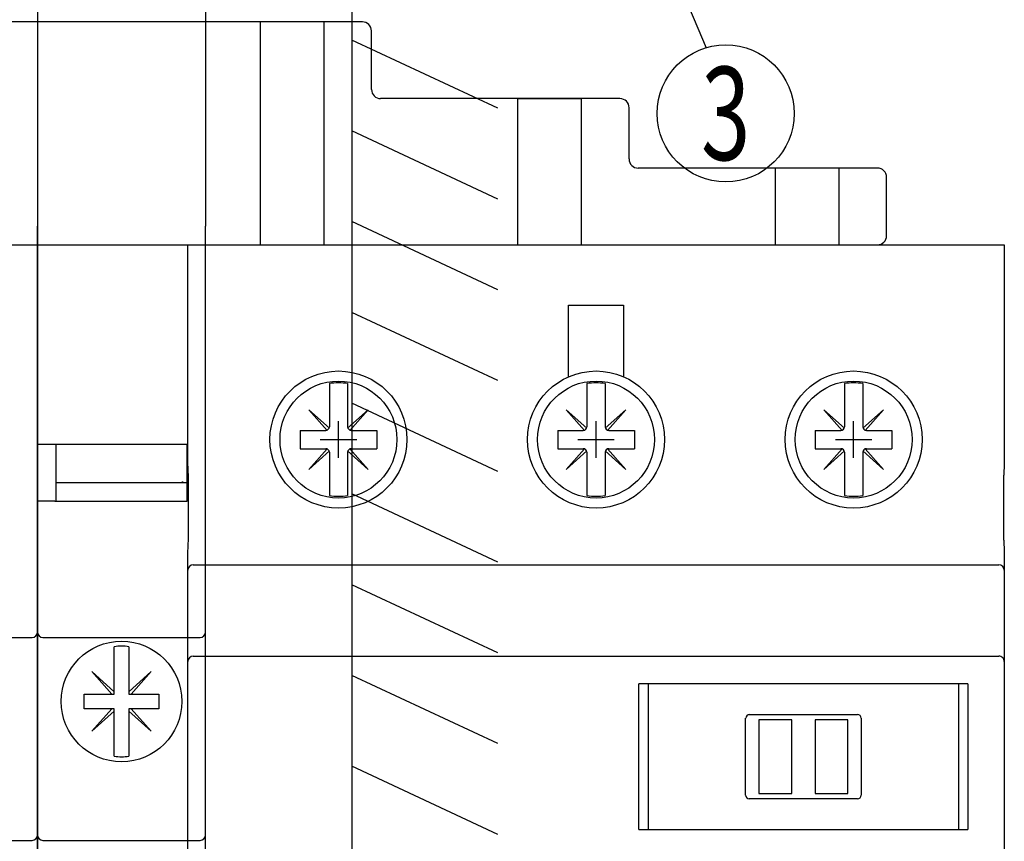
# Model space of a CAD drawing. Extents: x -117 to 726, y -430 to 393.
# Drawn here: x 516 to 569, y 200 to 245 of the extents above; entities that cross this region are included whole.
import ezdxf
from ezdxf.enums import TextEntityAlignment as Align

# ---------------------------------------------------------------- set-up
doc = ezdxf.new("R2010")
doc.units = 0
doc.header["$PDMODE"] = 2
doc.header["$PDSIZE"] = -0.01
for name, color, linetype in [('2', 7, 'CONTINUOUS'), ('5', 7, 'CONTINUOUS'), ('8', 7, 'CONTINUOUS')]:
    doc.layers.add(name, color=color, linetype=linetype)
doc.styles.get("Standard").update_dxf_attribs({"font": 'monotxt.shx'})

msp = doc.modelspace()

# ---------------------------------------------------------------- linework, layer by layer
at = {"layer": '2', "color": 40, "linetype": 'CONTINUOUS'}
msp.add_line((533.72388, 303.32366), (533.72388, 162.42366), dxfattribs=at)
at = {"layer": '2', "color": 30, "linetype": 'CONTINUOUS'}
for p, q in [((516.52388, 255.48368), (516.52388, 187.63368)), ((516.52388, 255.48368), (516.52388, 233.28368)), ((525.72388, 255.48368), (525.72388, 233.28368)), ((541.72388, 239.7314), (533.72388, 243.46187)), ((541.72388, 234.7662), (533.72388, 238.49666)), ((541.72388, 229.801), (533.72388, 233.53146)), ((516.52388, 211.08368), (516.52388, 233.28368)), ((525.72388, 211.08368), (525.72388, 233.28368)), ((541.72388, 224.8358), (533.72388, 228.56626)), ((541.72388, 219.8706), (533.72388, 223.60106)), ((516.52388, 221.33368), (516.52388, 221.23368)), ((524.72388, 221.33368), (516.52388, 221.33368)), ((516.52388, 221.23368), (516.52388, 218.33368)), ((517.52388, 221.23368), (517.50388, 221.23368)), ((517.52388, 221.33369), (517.52388, 221.23368)), ((517.52388, 221.23368), (517.52388, 218.23368)), ((524.72388, 218.23368), (524.72388, 221.33368)), ((517.52388, 219.26853), (524.72388, 219.26853)), ((516.52388, 218.33368), (516.52388, 218.23369)), ((541.72388, 214.9054), (533.72388, 218.63586)), ((517.47388, 218.23368), (516.52388, 218.23368)), ((517.47388, 218.23368), (524.72388, 218.23368)), ((541.72388, 209.9402), (533.72388, 213.67066)), ((508.27388, 210.78368), (515.57388, 210.78368)), ((515.57388, 210.78368), (516.22388, 210.78368)), ((516.52388, 199.98368), (516.52388, 211.08368)), ((516.82388, 210.78368), (517.47388, 210.78368)), ((517.47388, 210.78368), (524.77388, 210.78368)), ((524.77388, 210.78368), (525.42388, 210.78368)), ((525.72388, 199.98368), (525.72388, 211.08368)), ((520.72388, 210.17942), (520.72388, 210.27936)), ((521.52388, 210.27936), (521.52388, 210.17942)), ((520.72388, 209.77847), (520.72388, 210.17942)), ((520.72388, 207.68368), (520.72388, 209.77847)), ((521.52388, 210.17942), (521.52388, 209.77847)), ((521.52388, 209.77847), (521.52388, 207.68368)), ((519.49251, 208.91505), (520.72388, 207.81918)), ((519.49251, 208.91505), (520.58838, 207.68368)), ((522.75525, 208.91505), (521.52388, 207.81918)), ((522.75525, 208.91505), (521.65939, 207.68368)), ((541.72388, 204.975), (533.72388, 208.70546)), ((519.07388, 206.88368), (519.07388, 207.68368)), ((519.07388, 207.68368), (520.72388, 207.68368)), ((521.52388, 207.68368), (523.17388, 207.68368)), ((523.17388, 207.68368), (523.17388, 206.88368)), ((520.72388, 206.88368), (519.07388, 206.88368)), ((519.49251, 205.65231), (520.58838, 206.88368)), ((519.49251, 205.65231), (520.72388, 206.74817)), ((520.72388, 204.78888), (520.72388, 206.88368)), ((523.17388, 206.88368), (521.52388, 206.88368)), ((521.52388, 206.88368), (521.52388, 204.78888)), ((522.75525, 205.65231), (521.52388, 206.74817)), ((522.75525, 205.65231), (521.65939, 206.88368)), ((520.72388, 204.38793), (520.72388, 204.78888)), ((520.72388, 204.28799), (520.72388, 204.38793)), ((521.52388, 204.78888), (521.52388, 204.38793)), ((521.52388, 204.38793), (521.52388, 204.28799)), ((541.72388, 200.0098), (533.72388, 203.74026)), ((516.52388, 187.63368), (516.52388, 199.98368)), ((525.72388, 187.63368), (525.72388, 199.98368)), ((508.27388, 199.68368), (515.57388, 199.68368)), ((515.57388, 199.68368), (516.22388, 199.68368)), ((516.82388, 199.68368), (517.47388, 199.68368)), ((517.47388, 199.68368), (524.77388, 199.68368)), ((524.77388, 199.68368), (525.42388, 199.68368))]:
    msp.add_line(p, q, dxfattribs=at)
msp.add_circle((521.12388, 207.28368), 3.3, dxfattribs=at)
for centre, radius, start, end in [((524.42388, 218.98368), 0.3, 71.715777, 90), ((516.22388, 211.08368), 0.3, 270, 360), ((516.82388, 211.08368), 0.3, 180, 270), ((525.42388, 211.08368), 0.3, 270, 360), ((521.12388, 207.28368), 3.022269, 82.394538, 97.605462), ((521.12388, 207.28368), 3.022269, 262.39454, 277.60546), ((516.22388, 199.98368), 0.3, 270, 360), ((516.82388, 199.98368), 0.3, 180, 270), ((525.42388, 199.98368), 0.3, 270, 360)]:
    msp.add_arc(centre, radius, start, end, dxfattribs=at)
at = {"layer": '5', "color": 211, "linetype": 'CONTINUOUS'}
msp.add_line((537.22448, 280.31557), (553.13722, 243.04902), dxfattribs=at)
msp.add_circle((554.20063, 239.45296), 3.75, dxfattribs=at)
at = {"layer": '8', "color": 2, "linetype": 'CONTINUOUS'}
for p, q in [((534.30792, 244.46283), (313.20792, 244.46283)), ((528.70792, 244.46283), (528.70792, 232.26283)), ((532.20792, 232.26283), (532.20792, 244.46283)), ((534.80792, 240.76283), (534.80792, 243.96283)), ((548.40792, 240.26283), (535.30792, 240.26283)), ((542.80792, 240.26283), (542.80792, 232.26283)), ((542.80792, 240.26283), (546.30792, 240.26283)), ((546.30792, 232.26283), (546.30792, 240.26283)), ((548.90792, 236.96283), (548.90792, 239.76283)), ((562.50792, 236.46283), (549.40792, 236.46283)), ((556.90792, 236.46283), (556.90792, 232.26283)), ((560.40792, 232.26283), (560.40792, 236.46283)), ((563.00792, 232.76283), (563.00792, 235.96283)), ((506.40792, 232.26283), (528.70792, 232.26283)), ((532.20792, 232.26283), (542.80792, 232.26283)), ((532.48913, 232.26283), (542.68824, 232.26283)), ((546.30792, 232.26283), (556.90792, 232.26283)), ((546.30792, 232.26283), (556.90792, 232.26283)), ((560.40792, 232.26283), (562.50792, 232.26283))]:
    msp.add_line(p, q, dxfattribs=at)
at = {"layer": '8', "color": 150, "linetype": 'CONTINUOUS'}
for p, q in [((524.7503, 220.42277), (524.7503, 232.26283)), ((524.7503, 232.26283), (525.69674, 232.26283)), ((525.69674, 232.26283), (568.50387, 232.26283)), ((568.50387, 232.26283), (569.4503, 232.26283)), ((569.4503, 232.26283), (569.4503, 220.42277)), ((524.78117, 216.11283), (524.78117, 219.66284)), ((569.41944, 216.11283), (569.41944, 219.66283)), ((524.7503, 209.46283), (524.7503, 215.3529)), ((569.4503, 215.3529), (569.4503, 209.46283)), ((525.0503, 214.76283), (526.7503, 214.76283)), ((526.7503, 214.76283), (567.4503, 214.76283)), ((567.4503, 214.76283), (569.1503, 214.76283)), ((525.0503, 209.76283), (526.7503, 209.76283)), ((526.7503, 209.76283), (567.4503, 209.76283)), ((567.4503, 209.76283), (569.1503, 209.76283)), ((524.7503, 165.16283), (524.7503, 209.46283)), ((569.4503, 209.46283), (569.4503, 165.16283)), ((549.4503, 208.20303), (549.4503, 208.24322)), ((567.4503, 208.24322), (549.4503, 208.24322)), ((549.4503, 207.76283), (549.4503, 208.20303)), ((549.9503, 208.24322), (549.9503, 208.20303)), ((549.9503, 208.20303), (549.9503, 207.76283)), ((566.9503, 208.24322), (566.9503, 208.20303)), ((566.9503, 208.20303), (566.9503, 207.76283)), ((567.4503, 208.24322), (567.4503, 208.20303)), ((567.4503, 208.20303), (567.4503, 207.76283)), ((549.4503, 205.26283), (549.4503, 207.76283)), ((549.9503, 207.76283), (549.9503, 200.76283)), ((566.9503, 207.76283), (566.9503, 200.76283)), ((567.4503, 207.76283), (567.4503, 200.76283)), ((549.4503, 203.26283), (549.4503, 205.26283)), ((549.4503, 200.76283), (549.4503, 203.26283)), ((549.4503, 200.32264), (549.4503, 200.76283)), ((549.9503, 200.76283), (549.9503, 200.32264)), ((566.9503, 200.76283), (566.9503, 200.32264)), ((567.4503, 200.76283), (567.4503, 200.32264)), ((549.4503, 200.28245), (549.4503, 200.32264)), ((549.4503, 200.28245), (549.9503, 200.28245)), ((549.9503, 200.32264), (549.9503, 200.28245)), ((549.9503, 200.28245), (567.4503, 200.28245)), ((566.9503, 200.32264), (566.9503, 200.28245)), ((567.4503, 200.32264), (567.4503, 200.28245))]:
    msp.add_line(p, q, dxfattribs=at)
at = {"layer": '8', "color": 211, "linetype": 'CONTINUOUS'}
for p, q in [((545.6003, 225.04976), (545.6003, 228.96283)), ((545.6003, 228.96283), (548.6003, 228.96283)), ((548.6003, 228.96283), (548.6003, 225.04976)), ((532.5003, 224.6734), (532.5003, 222.31283)), ((533.5003, 224.6734), (533.5003, 222.31283)), ((546.6003, 224.6734), (546.6003, 222.31283)), ((547.6003, 224.6734), (547.6003, 222.31283)), ((560.7003, 224.6734), (560.7003, 222.31283)), ((561.7003, 224.6734), (561.7003, 222.31283)), ((531.36893, 223.2442), (532.3758, 222.11283)), ((531.36893, 223.2442), (532.5003, 222.23733)), ((534.63167, 223.2442), (533.5003, 222.23733)), ((534.63167, 223.2442), (533.6248, 222.11283)), ((545.46893, 223.2442), (546.4758, 222.11283)), ((545.46893, 223.2442), (546.6003, 222.23733)), ((548.73167, 223.2442), (547.6003, 222.23733)), ((548.73167, 223.2442), (547.7248, 222.11283)), ((559.56893, 223.2442), (560.5758, 222.11283)), ((559.56893, 223.2442), (560.7003, 222.23733)), ((562.83167, 223.2442), (561.7003, 222.23733)), ((562.83167, 223.2442), (561.8248, 222.11283)), ((530.9003, 222.11283), (532.3003, 222.11283)), ((530.9003, 222.11283), (530.9003, 221.11283)), ((533.7003, 222.11283), (535.1003, 222.11283)), ((535.1003, 222.11283), (535.1003, 221.11283)), ((545.0003, 222.11283), (546.4003, 222.11283)), ((545.0003, 222.11283), (545.0003, 221.11283)), ((547.8003, 222.11283), (549.2003, 222.11283)), ((549.2003, 222.11283), (549.2003, 221.11283)), ((559.1003, 222.11283), (560.5003, 222.11283)), ((559.1003, 222.11283), (559.1003, 221.11283)), ((561.9003, 222.11283), (563.3003, 222.11283)), ((563.3003, 222.11283), (563.3003, 221.11283)), ((530.9003, 221.11283), (532.3003, 221.11283)), ((531.36893, 219.98146), (532.3758, 221.11283)), ((534.63167, 219.98146), (533.6248, 221.11283)), ((533.7003, 221.11283), (535.1003, 221.11283)), ((545.0003, 221.11283), (546.4003, 221.11283)), ((545.46893, 219.98146), (546.4758, 221.11283)), ((548.73167, 219.98146), (547.7248, 221.11283)), ((547.8003, 221.11283), (549.2003, 221.11283)), ((559.1003, 221.11283), (560.5003, 221.11283)), ((559.56893, 219.98146), (560.5758, 221.11283)), ((562.83167, 219.98146), (561.8248, 221.11283)), ((561.9003, 221.11283), (563.3003, 221.11283)), ((531.36893, 219.98146), (532.5003, 220.98833)), ((532.5003, 220.91283), (532.5003, 218.55227)), ((534.63167, 219.98146), (533.5003, 220.98833)), ((533.5003, 220.91283), (533.5003, 218.55227)), ((545.46893, 219.98146), (546.6003, 220.98833)), ((546.6003, 220.91283), (546.6003, 218.55227)), ((548.73167, 219.98146), (547.6003, 220.98833)), ((547.6003, 220.91283), (547.6003, 218.55227)), ((559.56893, 219.98146), (560.7003, 220.98833)), ((560.7003, 220.91283), (560.7003, 218.55227)), ((562.83167, 219.98146), (561.7003, 220.98833)), ((561.7003, 220.91283), (561.7003, 218.55227)), ((555.49067, 206.57243), (561.40993, 206.57243)), ((555.2907, 202.1532), (555.2907, 206.37246)), ((557.81024, 206.28029), (556.01537, 206.28029)), ((556.01537, 206.28029), (556.01537, 202.24538)), ((557.81024, 202.24538), (557.81024, 206.28029)), ((560.88524, 206.28029), (559.09037, 206.28029)), ((559.09037, 206.28029), (559.09037, 202.24538)), ((560.88524, 202.24538), (560.88524, 206.28029)), ((561.6099, 206.37246), (561.6099, 202.1532)), ((556.01537, 202.24538), (557.81024, 202.24538)), ((559.09037, 202.24538), (560.88524, 202.24538)), ((561.40993, 201.95323), (555.49067, 201.95323))]:
    msp.add_line(p, q, dxfattribs=at)
at = {"layer": '8', "color": 150, "linetype": 'CONTINUOUS'}
for centre in [(533.0003, 221.61283), (547.1003, 221.61283), (561.2003, 221.61283)]:
    msp.add_circle(centre, 3.75, dxfattribs=at)
at = {"layer": '8', "color": 211, "linetype": 'CONTINUOUS'}
for centre in [(533.0003, 221.61283), (547.1003, 221.61283), (561.2003, 221.61283)]:
    msp.add_circle(centre, 3.2, dxfattribs=at)
at = {"layer": '8', "color": 2, "linetype": 'CONTINUOUS'}
for centre, start, end in [((534.30792, 243.96283), 0, 90), ((535.30792, 240.76283), 180, 270), ((548.40792, 239.76283), 0, 90), ((549.40792, 236.96283), 180, 270), ((562.50792, 235.96283), 0, 90), ((562.50792, 232.76283), 270, 360)]:
    msp.add_arc(centre, 0.5, start, end, dxfattribs=at)
at = {"layer": '8', "color": 211, "linetype": 'CONTINUOUS'}
for centre, radius, start, end in [((533.0003, 221.61283), 3.101138, 80.721637, 99.278363), ((547.1003, 221.61283), 3.101138, 80.721637, 99.278363), ((561.2003, 221.61283), 3.101138, 80.721637, 99.278363), ((532.3003, 222.31283), 0.2, 270, 360), ((533.7003, 222.31283), 0.2, 180, 270), ((546.4003, 222.31283), 0.2, 270, 360), ((547.8003, 222.31283), 0.2, 180, 270), ((560.5003, 222.31283), 0.2, 270, 360), ((561.9003, 222.31283), 0.2, 180, 270), ((532.3003, 220.91283), 0.2, 0, 90), ((533.7003, 220.91283), 0.2, 90, 180), ((546.4003, 220.91283), 0.2, 0, 90), ((547.8003, 220.91283), 0.2, 90, 180), ((560.5003, 220.91283), 0.2, 0, 90), ((561.9003, 220.91283), 0.2, 90, 180), ((533.0003, 221.61283), 3.101138, 260.72164, 279.27836), ((547.1003, 221.61283), 3.101138, 260.72164, 279.27836), ((561.2003, 221.61283), 3.101138, 260.72164, 279.27836), ((555.50034, 206.36279), 0.200043, 90.021063, 179.97894), ((561.40986, 206.37239), 0.200043, 0.0210626, 89.978937), ((555.49074, 202.15328), 0.200043, 180.02106, 269.97894), ((561.40986, 202.15328), 0.200043, 270.02106, 359.97894)]:
    msp.add_arc(centre, radius, start, end, dxfattribs=at)
at = {"layer": '8', "color": 150, "linetype": 'CONTINUOUS'}
for centre, start, end in [((525.0503, 214.46283), 90, 180), ((569.1503, 214.46283), 0, 90), ((525.0503, 209.46283), 90, 180), ((569.1503, 209.46283), 359.99999, 450)]:
    msp.add_arc(centre, 0.3, start, end, dxfattribs=at)
for points in [[(524.78116, 219.66283), (524.78116, 219.95467), (524.7503, 220.23494), (524.7503, 220.42277)], [(569.4503, 220.42277), (569.4503, 220.23494), (569.41944, 219.95467), (569.41944, 219.66283)], [(524.7503, 215.3529), (524.7503, 215.54072), (524.78116, 215.821), (524.78116, 216.11283)], [(569.41944, 216.11283), (569.41944, 215.821), (569.4503, 215.54072), (569.4503, 215.3529)]]:
    msp.add_open_spline(points, degree=3, dxfattribs=at)
at = {"layer": '8', "color": 211, "linetype": 'CONTINUOUS'}
for p in [(533.0003, 221.61283), (533.0003, 221.61283), (547.1003, 221.61283), (547.1003, 221.61283), (561.2003, 221.61283), (561.2003, 221.61283)]:
    msp.add_point(p, dxfattribs=at)

# ---------------------------------------------------------------- texts
at = {"layer": '5', "color": 6, "linetype": 'CONTINUOUS', "width": 0.7}
msp.add_text('3', height=5.100001, dxfattribs=at).set_placement((554.20063, 239.45296), align=Align.MIDDLE_CENTER)

doc.saveas('drawing.dxf')
